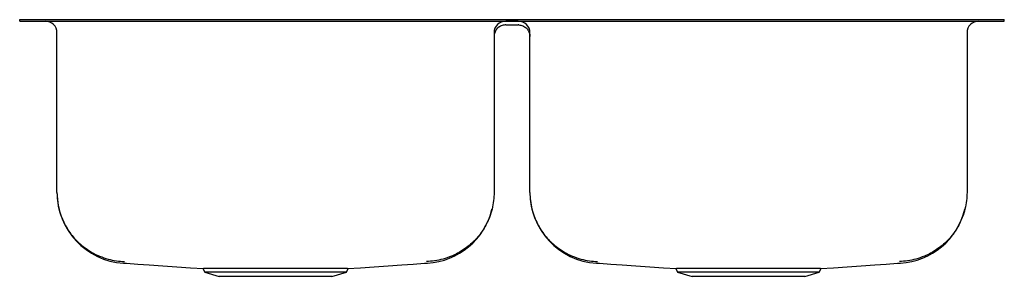
# Model space of a CAD drawing. Units: inches. Extents: x -15.9 to 15.9, y -8.3 to 0.
import ezdxf

# ---------------------------------------------------------------- set-up
doc = ezdxf.new("R2010")
doc.units = ezdxf.units.IN
doc.header["$MEASUREMENT"] = 0

# ---------------------------------------------------------------- blocks, each defined once
blk = doc.blocks.new('EGUH3118_Front')
for p, q in [((-15.875, -0.046), (-15.875, 0)), ((-15.875, 0), (-15.729, 0)), ((-15.729, 0), (-13.521, 0)), ((-13.521, 0), (-13.168, 0)), ((-13.168, 0), (13.168, 0)), ((13.168, 0), (13.521, 0)), ((13.521, 0), (15.729, 0)), ((15.729, 0), (15.875, 0)), ((15.875, -0.046), (15.875, 0)), ((-15.875, -0.046), (-15.729, -0.046)), ((-15.729, -0.046), (-13.521, -0.046)), ((-15.047, -0.047), (-15.047, -0.046)), ((-15.047, -0.047), (-11.625, -0.047)), ((-13.521, -0.046), (-13.168, -0.046)), ((-13.168, -0.046), (13.168, -0.046)), ((-11.625, -0.047), (-3.625, -0.047)), ((-3.625, -0.047), (-0.203, -0.047)), ((-0.203, -0.047), (-0.203, -0.046)), ((-0.203, -0.046), (-0.203, -0.047)), ((0.203, -0.047), (-0.203, -0.047)), ((0.203, -0.047), (0.203, -0.046)), ((0.203, -0.047), (3.625, -0.047)), ((3.625, -0.047), (11.625, -0.047)), ((11.625, -0.047), (15.047, -0.047)), ((13.168, -0.046), (13.521, -0.046)), ((13.521, -0.046), (15.729, -0.046)), ((15.047, -0.047), (15.047, -0.046)), ((15.047, -0.047), (15.047, -0.046)), ((15.729, -0.046), (15.875, -0.046)), ((-14.672, -5.583), (-14.672, -0.422)), ((-0.578, -0.422), (-0.578, -5.583)), ((0.578, -5.583), (0.578, -0.422)), ((14.672, -0.422), (14.672, -5.583)), ((-9.967, -8.046), (-9.908, -8.165)), ((-9.908, -8.165), (-9.444, -8.297)), ((-5.342, -8.165), (-9.908, -8.165)), ((-5.806, -8.297), (-5.342, -8.165)), ((-5.342, -8.165), (-5.283, -8.046)), ((5.283, -8.046), (5.342, -8.165)), ((5.342, -8.165), (5.806, -8.297)), ((9.908, -8.165), (5.342, -8.165)), ((9.444, -8.297), (9.908, -8.165)), ((9.908, -8.165), (9.967, -8.046)), ((-7.625, -8.297), (-9.444, -8.297)), ((-5.806, -8.297), (-7.625, -8.297)), ((7.625, -8.297), (5.806, -8.297)), ((9.444, -8.297), (7.625, -8.297))]:
    blk.add_line(p, q)
at = {"flags": 128}
for points in [[(-12.518, -7.87), (-12.427, -7.876), (-12.063, -7.901), (-11.702, -7.925), (-11.254, -7.956), (-10.808, -7.986), (-10.363, -8.017), (-9.947, -8.045)], [(-5.304, -8.045), (-4.888, -8.017), (-4.442, -7.986), (-3.996, -7.956), (-3.548, -7.925), (-3.187, -7.901), (-2.823, -7.876), (-2.732, -7.87)], [(2.732, -7.87), (2.823, -7.876), (3.187, -7.901), (3.548, -7.925), (3.996, -7.956), (4.442, -7.986), (4.887, -8.017), (5.303, -8.045)], [(9.946, -8.045), (10.362, -8.017), (10.808, -7.986), (11.254, -7.956), (11.702, -7.925), (12.063, -7.901), (12.427, -7.876), (12.518, -7.87)]]:
    blk.add_lwpolyline(points, dxfattribs=at)
for centre, radius, start, end in [((-15.047, -0.422), 0.375, 0, 90), ((-0.203, -0.422), 0.375, 90, 180), ((0.203, -0.422), 0.375, 0, 90), ((15.047, -0.422), 0.375, 90, 180), ((-12.377, -5.583), 2.295, 180.0021, 266.3058), ((2.873, -5.583), 2.295, 180.0021, 266.3058), ((-2.869, -5.591), 2.287, 273.6011, 346.4764), ((12.381, -5.591), 2.287, 273.6011, 346.4764)]:
    blk.add_arc(centre, radius, start, end)
for points, knots in [([(-0.224, -0.173), (-0.266, -0.179), (-0.349, -0.192), (-0.457, -0.262), (-0.537, -0.361), (-0.572, -0.462), (-0.578, -0.525), (-0.578, -0.546), (-0.578, -0.547)], [0, 0, 0, 0, 0.2206334, 0.4412372, 0.6626655, 0.8856768, 0.9972401, 1, 1, 1, 1]), ([(-0.203, -0.172), (-0.153, -0.172), (-0.052, -0.172), (0.085, -0.172), (0.17, -0.172), (0.203, -0.172)], [0, 0, 0, 0, 0.371038, 0.751127, 1, 1, 1, 1]), ([(0.224, -0.173), (0.266, -0.179), (0.349, -0.192), (0.457, -0.262), (0.537, -0.361), (0.572, -0.462), (0.578, -0.525), (0.578, -0.546), (0.578, -0.547)], [0, 0, 0, 0, 0.220633, 0.441237, 0.662665, 0.885677, 0.99724, 1, 1, 1, 1]), ([(-14.672, -5.583), (-14.669, -5.672), (-14.663, -5.853), (-14.611, -6.126), (-14.532, -6.376), (-14.432, -6.598), (-14.321, -6.792), (-14.189, -6.976), (-14.039, -7.147), (-13.872, -7.301), (-13.691, -7.437), (-13.5, -7.552), (-13.279, -7.657), (-13.031, -7.742), (-12.76, -7.8), (-12.579, -7.811), (-12.49, -7.816)], [0, 0, 0, 0, 0.076997, 0.157232, 0.24026, 0.304046, 0.368807, 0.434234, 0.5, 0.565766, 0.631193, 0.695954, 0.75974, 0.842768, 0.923003, 1, 1, 1, 1]), ([(-0.578, -5.583), (-0.581, -5.672), (-0.587, -5.853), (-0.639, -6.126), (-0.718, -6.376), (-0.818, -6.598), (-0.929, -6.792), (-1.061, -6.976), (-1.211, -7.147), (-1.378, -7.301), (-1.559, -7.437), (-1.75, -7.552), (-1.971, -7.657), (-2.219, -7.742), (-2.49, -7.8), (-2.671, -7.811), (-2.76, -7.816)], [0, 0, 0, 0, 0.076997, 0.157232, 0.24026, 0.304046, 0.368807, 0.434234, 0.5, 0.565766, 0.631193, 0.695954, 0.75974, 0.842768, 0.923003, 1, 1, 1, 1]), ([(0.578, -5.583), (0.581, -5.672), (0.587, -5.853), (0.639, -6.126), (0.718, -6.376), (0.818, -6.598), (0.929, -6.792), (1.061, -6.976), (1.211, -7.147), (1.378, -7.301), (1.559, -7.437), (1.75, -7.552), (1.971, -7.657), (2.219, -7.742), (2.49, -7.8), (2.671, -7.811), (2.76, -7.816)], [0, 0, 0, 0, 0.076997, 0.157232, 0.24026, 0.304046, 0.368807, 0.434234, 0.5, 0.565766, 0.631193, 0.695954, 0.75974, 0.842768, 0.923003, 1, 1, 1, 1]), ([(14.672, -5.583), (14.669, -5.672), (14.663, -5.853), (14.611, -6.126), (14.532, -6.376), (14.432, -6.598), (14.321, -6.792), (14.189, -6.976), (14.039, -7.147), (13.872, -7.301), (13.691, -7.437), (13.5, -7.552), (13.279, -7.657), (13.031, -7.742), (12.76, -7.8), (12.579, -7.811), (12.49, -7.816)], [0, 0, 0, 0, 0.076997, 0.157232, 0.24026, 0.304046, 0.368807, 0.434234, 0.5, 0.565766, 0.631193, 0.695954, 0.75974, 0.842768, 0.923003, 1, 1, 1, 1]), ([(-9.603, -8.046), (-9.609, -8.046), (-9.65, -8.046), (-9.719, -8.046), (-9.8, -8.046), (-9.867, -8.045), (-9.918, -8.045), (-9.938, -8.045), (-9.947, -8.045)], [0, 0, 0, 0, 0.035345, 0.226658, 0.41797, 0.614845, 0.81172, 1, 1, 1, 1]), ([(-9.551, -8.046), (-9.56, -8.046), (-9.578, -8.046), (-9.594, -8.046), (-9.603, -8.046)], [0, 0, 0, 0, 0.500082, 1, 1, 1, 1]), ([(-6.57, -8.046), (-6.588, -8.046), (-6.685, -8.046), (-6.868, -8.046), (-7.122, -8.046), (-7.386, -8.046), (-7.658, -8.046), (-7.933, -8.046), (-8.2, -8.046), (-8.455, -8.046), (-8.696, -8.046), (-8.924, -8.046), (-9.135, -8.046), (-9.327, -8.046), (-9.463, -8.046), (-9.532, -8.046), (-9.551, -8.046)], [0, 0, 0, 0, 0.018505, 0.096875, 0.175495, 0.253866, 0.335812, 0.418045, 0.499991, 0.578411, 0.657081, 0.735501, 0.813897, 0.892544, 0.970941, 1, 1, 1, 1]), ([(-5.304, -8.045), (-5.307, -8.045), (-5.317, -8.045), (-5.352, -8.045), (-5.408, -8.046), (-5.48, -8.046), (-5.566, -8.046), (-5.667, -8.046), (-5.783, -8.046), (-5.913, -8.046), (-6.053, -8.046), (-6.205, -8.046), (-6.368, -8.046), (-6.492, -8.046), (-6.561, -8.046), (-6.57, -8.046)], [0, 0, 0, 0, 0.030167, 0.122217, 0.207445, 0.293266, 0.378734, 0.464201, 0.552152, 0.640103, 0.725521, 0.810939, 0.898836, 0.986732, 1, 1, 1, 1]), ([(5.647, -8.046), (5.641, -8.046), (5.6, -8.046), (5.531, -8.046), (5.45, -8.046), (5.383, -8.045), (5.332, -8.045), (5.312, -8.045), (5.303, -8.045)], [0, 0, 0, 0, 0.035345, 0.226658, 0.41797, 0.614845, 0.81172, 1, 1, 1, 1]), ([(5.699, -8.046), (5.69, -8.046), (5.672, -8.046), (5.656, -8.046), (5.647, -8.046)], [0, 0, 0, 0, 0.500082, 1, 1, 1, 1]), ([(8.68, -8.046), (8.662, -8.046), (8.565, -8.046), (8.382, -8.046), (8.128, -8.046), (7.864, -8.046), (7.592, -8.046), (7.317, -8.046), (7.05, -8.046), (6.795, -8.046), (6.554, -8.046), (6.326, -8.046), (6.115, -8.046), (5.923, -8.046), (5.787, -8.046), (5.718, -8.046), (5.699, -8.046)], [0, 0, 0, 0, 0.018505, 0.096875, 0.175495, 0.253866, 0.335812, 0.418045, 0.499991, 0.578411, 0.657081, 0.735501, 0.813897, 0.892544, 0.970941, 1, 1, 1, 1]), ([(9.946, -8.045), (9.943, -8.045), (9.933, -8.045), (9.898, -8.045), (9.842, -8.046), (9.77, -8.046), (9.684, -8.046), (9.583, -8.046), (9.467, -8.046), (9.337, -8.046), (9.197, -8.046), (9.045, -8.046), (8.882, -8.046), (8.758, -8.046), (8.689, -8.046), (8.68, -8.046)], [0, 0, 0, 0, 0.030167, 0.122217, 0.207445, 0.293266, 0.378734, 0.464201, 0.552152, 0.640103, 0.725521, 0.810939, 0.898836, 0.986732, 1, 1, 1, 1])]:
    blk.add_open_spline(points, degree=3, knots=knots)
for points in [[(-0.203, -0.172), (-0.224, -0.173)], [(0.224, -0.173), (0.203, -0.172)], [(-2.723, -7.874), (-2.725, -7.873)], [(12.527, -7.874), (12.525, -7.873)]]:
    blk.add_open_spline(points, degree=1)

msp = doc.modelspace()

# ---------------------------------------------------------------- block references
msp.add_blockref('EGUH3118_Front', (0, 0))

doc.saveas('drawing.dxf')
